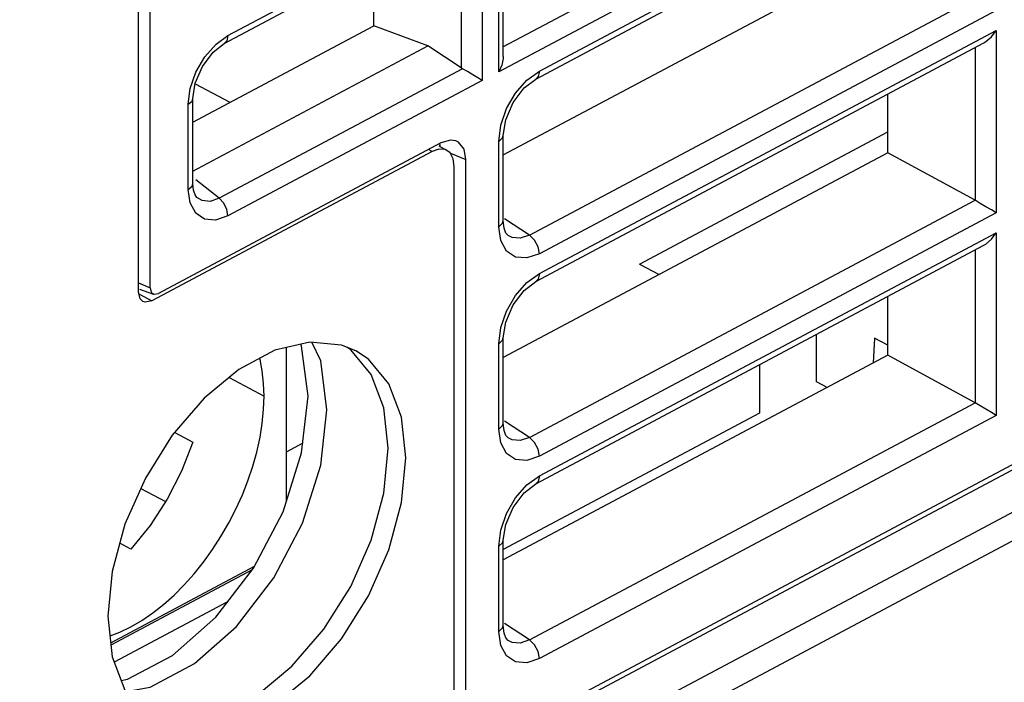
# Model space of a CAD drawing. Units: millimetres. Extents: x 19 to 571, y 10 to 407.
# Drawn here: x 519 to 530, y 325 to 333 of the extents above; entities that cross this region are included whole.
import ezdxf

# ---------------------------------------------------------------- set-up
doc = ezdxf.new("R2010")
doc.units = ezdxf.units.MM
doc.header["$LTSCALE"] = 32.67
for name, color, linetype in [('8PQ-FAN-DUSTDXF_CONTINUOUS_LINE', 7, 'CONTINUOUS'), ('DC-JACK-TDC-DXF_CONTINUOUS_LINE', 7, 'CONTINUOUS'), ('LW110-BOTTOMDXF_CONTINUOUS_LINE', 7, 'CONTINUOUS'), ('ML750ST-ID-IDXF_CONTINUOUS_LINE', 7, 'CONTINUOUS'), ('ML750ST-IO-CDXF_CONTINUOUS_LINE', 7, 'CONTINUOUS'), ('PCB-MAIN-BD-DXF_CONTINUOUS_LINE', 7, 'CONTINUOUS')]:
    doc.layers.add(name, color=color, linetype=linetype)

msp = doc.modelspace()

# ---------------------------------------------------------------- linework, layer by layer
at = {"layer": '8PQ-FAN-DUSTDXF_CONTINUOUS_LINE', "color": 7, "linetype": 'Continuous'}
msp.add_line((520.608, 332.008), (521.023, 331.787), dxfattribs=at)
at = {"layer": 'DC-JACK-TDC-DXF_CONTINUOUS_LINE', "color": 7, "linetype": 'Continuous'}
for p, q in [((521.695, 328.862), (521.695, 327.029)), ((520.365, 327.851), (520.581, 327.737)), ((519.961, 327.183), (520.255, 327.026)), ((519.843, 326.459), (519.711, 326.53)), ((519.603, 325.344), (521.316, 326.256)), ((521.288, 326.213), (519.605, 325.317))]:
    msp.add_line(p, q, dxfattribs=at)
at = {"layer": 'DC-JACK-TDC-DXF_CONTINUOUS_LINE', "color": 9, "linetype": 'Continuous'}
msp.add_line((521.015, 328.505), (521.43, 328.285), dxfattribs=at)
at = {"layer": 'DC-JACK-TDC-DXF_CONTINUOUS_LINE', "color": 4, "linetype": 'Continuous'}
msp.add_line((520.995, 325.831), (519.645, 325.112), dxfattribs=at)
at = {"layer": 'DC-JACK-TDC-DXF_CONTINUOUS_LINE', "color": 7, "linetype": 'Continuous'}
for points in [[(521.43, 328.285), (521.425, 328.433), (521.408, 328.586), (521.382, 328.722), (521.379, 328.734)], [(519.594, 325.426), (519.711, 325.471), (519.842, 325.535), (519.973, 325.611), (520.103, 325.7), (520.231, 325.801), (520.357, 325.913), (520.479, 326.034), (520.598, 326.167), (520.709, 326.306), (520.817, 326.457), (520.916, 326.61), (521.011, 326.773), (521.094, 326.936), (521.172, 327.107), (521.237, 327.273), (521.296, 327.45), (521.343, 327.617), (521.382, 327.794), (521.408, 327.958), (521.425, 328.13), (521.43, 328.285)], [(520.581, 327.737), (520.446, 327.391), (520.274, 327.057), (520.071, 326.743), (519.843, 326.459)]]:
    msp.add_lwpolyline(points, dxfattribs=at)
at = {"layer": 'LW110-BOTTOMDXF_CONTINUOUS_LINE', "color": 7, "linetype": 'Continuous'}
for p, q in [((481.809, 301.567), (536.168, 330.501)), ((481.727, 300.677), (535.822, 329.471))]:
    msp.add_line(p, q, dxfattribs=at)
at = {"layer": 'LW110-BOTTOMDXF_CONTINUOUS_LINE', "color": 9, "linetype": 'Continuous'}
msp.add_lwpolyline([(481.809, 301.063), (481.842, 301.08), (481.875, 301.098), (481.908, 301.115), (536.036, 329.926)], dxfattribs=at)
at = {"layer": 'ML750ST-ID-IDXF_CONTINUOUS_LINE', "color": 7, "linetype": 'Continuous'}
for p, q in [((519.933, 329.527), (519.933, 341.198)), ((523.609, 331.213), (523.517, 331.262)), ((523.433, 331.199), (520.092, 329.421)), ((523.698, 324.365), (523.698, 331.023)), ((522.463, 328.836), (522.416, 328.867)), ((522.706, 328.543), (522.463, 328.836))]:
    msp.add_line(p, q, dxfattribs=at)
at = {"layer": 'ML750ST-ID-IDXF_CONTINUOUS_LINE', "color": 9, "linetype": 'Continuous'}
for p, q in [((523.433, 331.199), (523.39, 331.222)), ((519.939, 329.502), (520.092, 329.421))]:
    msp.add_line(p, q, dxfattribs=at)
at = {"layer": 'ML750ST-ID-IDXF_CONTINUOUS_LINE', "color": 7, "linetype": 'Continuous'}
for points in [[(523.609, 331.213), (523.589, 331.222), (523.515, 331.227), (523.433, 331.199)], [(523.698, 331.023), (523.685, 331.114), (523.647, 331.183), (523.609, 331.213)], [(519.986, 329.413), (519.954, 329.443), (519.933, 329.527)], [(520.092, 329.421), (520.012, 329.404), (519.986, 329.413)], [(522.526, 328.822), (522.355, 328.892), (521.975, 328.929), (521.559, 328.83), (521.131, 328.602), (520.715, 328.258), (520.336, 327.818), (520.016, 327.307), (519.772, 326.756), (519.62, 326.195), (519.569, 325.659)], [(523.122, 327.55), (523.07, 328.032), (522.918, 328.43), (522.675, 328.723), (522.526, 328.822)], [(522.91, 327.663), (522.858, 328.145), (522.706, 328.543)], [(520.124, 324.43), (520.503, 324.393), (520.919, 324.492), (521.347, 324.72), (521.763, 325.064), (522.142, 325.504), (522.463, 326.015), (522.706, 326.566), (522.858, 327.127), (522.91, 327.663)], [(520.165, 324.387), (520.336, 324.317), (520.715, 324.28), (521.131, 324.379), (521.559, 324.607), (521.975, 324.951), (522.355, 325.391), (522.675, 325.902), (522.918, 326.453), (523.07, 327.014), (523.122, 327.55)], [(519.569, 325.659), (519.62, 325.177), (519.772, 324.779)]]:
    msp.add_lwpolyline(points, dxfattribs=at)
at = {"layer": 'ML750ST-IO-CDXF_CONTINUOUS_LINE', "color": 7, "linetype": 'Continuous'}
for p, q in [((520.071, 329.576), (520.071, 341.279)), ((524.668, 332.064), (530.012, 334.909)), ((524.282, 332.332), (524.282, 334.259)), ((520.956, 332.488), (523.887, 334.048)), ((524.282, 331.159), (528.864, 333.598)), ((522.739, 332.7), (522.739, 333.437)), ((520.581, 331.551), (522.739, 332.7)), ((523.384, 332.459), (522.739, 332.7)), ((520.581, 330.967), (523.384, 332.459)), ((523.78, 332.197), (523.384, 332.459)), ((524.668, 329.651), (530.012, 332.496)), ((520.609, 332.015), (520.695, 332.215)), ((524.53, 331.958), (524.668, 332.064)), ((520.581, 331.833), (520.609, 332.015)), ((524.4, 331.783), (524.53, 331.958)), ((520.581, 330.817), (520.581, 331.833)), ((528.864, 331.185), (528.864, 331.885)), ((524.311, 331.578), (524.4, 331.783)), ((524.282, 331.391), (524.311, 331.578)), ((524.282, 330.375), (524.282, 331.391)), ((523.539, 331.302), (520.171, 329.509)), ((523.534, 331.253), (523.526, 331.295)), ((523.653, 331.335), (523.539, 331.302)), ((523.715, 331.326), (523.653, 331.335)), ((528.864, 331.185), (524.282, 328.746)), ((529.905, 330.618), (528.864, 331.185)), ((523.837, 324.001), (523.837, 331.104)), ((520.588, 330.738), (520.581, 330.817)), ((523.837, 324.001), (536.168, 330.565)), ((524.292, 330.286), (524.282, 330.375)), ((524.668, 327.239), (530.012, 330.083)), ((519.944, 329.56), (520.112, 329.501)), ((528.864, 328.772), (528.864, 329.472)), ((524.311, 329.165), (524.4, 329.371)), ((524.282, 328.978), (524.311, 329.165)), ((528.016, 328.453), (528.016, 329.021)), ((521.878, 328.878), (521.867, 328.903)), ((522.106, 328.703), (521.999, 328.926)), ((524.282, 327.962), (524.282, 328.978)), ((528.706, 328.975), (528.693, 328.681)), ((528.864, 328.891), (528.706, 328.975)), ((521.955, 328.284), (521.878, 328.878)), ((528.864, 328.772), (524.282, 326.333)), ((529.905, 328.205), (528.864, 328.772)), ((522.18, 328.122), (522.106, 328.703)), ((528.141, 328.387), (528.016, 328.453)), ((524.292, 327.873), (524.282, 327.962)), ((521.305, 326.235), (521.656, 326.906)), ((524.311, 326.753), (524.4, 326.958)), ((524.282, 326.565), (524.311, 326.753)), ((524.282, 325.55), (524.282, 326.565)), ((520.854, 325.648), (521.305, 326.235)), ((524.292, 325.46), (524.282, 325.55))]:
    msp.add_line(p, q, dxfattribs=at)
at = {"layer": 'ML750ST-IO-CDXF_CONTINUOUS_LINE', "color": 9, "linetype": 'Continuous'}
for p, q in [((529.921, 335.447), (524.282, 332.446)), ((530.156, 335.305), (524.228, 332.15)), ((524.712, 332.159), (530.156, 335.056)), ((524.228, 332.15), (524.228, 334.3)), ((521, 332.583), (524.031, 334.196)), ((524.031, 334.196), (524.031, 332.045)), ((523.78, 333.991), (523.78, 332.197)), ((524.594, 330.203), (529.905, 333.03)), ((530.156, 332.879), (524.712, 329.982)), ((524.712, 329.746), (530.156, 332.644)), ((530.156, 332.644), (530.156, 330.467)), ((520.858, 332.481), (521, 332.583)), ((520.724, 332.33), (520.858, 332.481)), ((529.905, 332.439), (529.905, 330.618)), ((520.618, 332.147), (520.724, 332.33)), ((523.796, 332.187), (520.895, 330.643)), ((520.55, 331.952), (520.618, 332.147)), ((524.563, 332.051), (524.712, 332.159)), ((520.526, 331.763), (520.55, 331.952)), ((524.031, 332.045), (521, 330.432)), ((524.428, 331.896), (524.563, 332.051)), ((524.32, 331.711), (524.428, 331.896)), ((520.526, 330.747), (520.526, 331.763)), ((524.251, 331.512), (524.32, 331.711)), ((524.228, 331.32), (524.251, 331.512)), ((524.228, 330.304), (524.228, 331.32)), ((523.654, 331.18), (523.837, 331.104)), ((520.895, 330.643), (520.616, 330.862)), ((520.548, 330.588), (520.526, 330.747)), ((524.594, 327.79), (529.905, 330.618)), ((530.156, 330.467), (524.712, 327.569)), ((524.251, 330.138), (524.228, 330.304)), ((524.594, 330.203), (524.298, 330.398)), ((524.712, 327.333), (530.156, 330.231)), ((530.156, 330.231), (530.156, 328.054)), ((529.905, 330.026), (529.905, 328.205)), ((524.563, 329.639), (524.712, 329.746)), ((519.933, 329.634), (520.071, 329.576)), ((524.428, 329.484), (524.563, 329.639)), ((524.32, 329.298), (524.428, 329.484)), ((524.251, 329.1), (524.32, 329.298)), ((524.228, 328.908), (524.251, 329.1)), ((524.228, 327.892), (524.228, 328.908)), ((524.594, 325.378), (529.905, 328.205)), ((524.594, 327.79), (524.298, 327.985)), ((530.156, 328.054), (524.712, 325.157)), ((524.251, 327.726), (524.228, 327.892)), ((524.563, 327.226), (524.712, 327.333)), ((524.428, 327.071), (524.563, 327.226)), ((524.32, 326.885), (524.428, 327.071)), ((524.251, 326.687), (524.32, 326.885)), ((524.228, 326.495), (524.251, 326.687)), ((524.228, 325.479), (524.228, 326.495)), ((524.251, 325.313), (524.228, 325.479)), ((524.594, 325.378), (524.298, 325.573))]:
    msp.add_line(p, q, dxfattribs=at)
at = {"layer": 'ML750ST-IO-CDXF_CONTINUOUS_LINE', "color": 7, "linetype": 'Continuous'}
for points in [[(530.012, 332.496), (530.035, 332.51), (530.1, 332.566), (530.156, 332.644)], [(520.695, 332.215), (520.822, 332.385), (520.956, 332.488)], [(524.282, 332.332), (524.281, 332.308), (524.264, 332.231), (524.228, 332.15)], [(524.031, 332.045), (523.978, 332.079), (523.919, 332.115), (523.857, 332.152), (523.796, 332.187)], [(523.837, 331.104), (523.814, 331.228), (523.749, 331.31), (523.715, 331.326)], [(520.628, 330.653), (520.607, 330.683), (520.588, 330.738)], [(530.156, 330.467), (530.1, 330.503), (530.035, 330.542), (529.968, 330.582), (529.905, 330.618)], [(524.339, 330.197), (524.314, 330.226), (524.292, 330.286)], [(530.012, 330.083), (530.035, 330.097), (530.1, 330.154), (530.156, 330.231)], [(524.4, 329.371), (524.53, 329.545), (524.668, 329.651)], [(520.071, 329.576), (520.085, 329.523), (520.112, 329.501)], [(520.112, 329.501), (520.121, 329.499), (520.171, 329.509)], [(521.656, 326.906), (521.878, 327.608), (521.955, 328.284)], [(530.156, 328.054), (530.1, 328.09), (530.035, 328.13), (529.968, 328.17), (529.905, 328.205)], [(521.101, 325.539), (521.545, 326.117), (521.887, 326.771), (522.106, 327.461), (522.18, 328.122)], [(524.339, 327.785), (524.314, 327.813), (524.292, 327.873)], [(524.4, 326.958), (524.53, 327.132), (524.668, 327.239)], [(519.728, 324.894), (519.804, 324.908), (520.34, 325.193), (520.854, 325.648)], [(519.785, 324.764), (520.073, 324.816), (520.601, 325.097), (521.101, 325.539)], [(524.339, 325.372), (524.314, 325.401), (524.292, 325.46)]]:
    msp.add_lwpolyline(points, dxfattribs=at)
at = {"layer": 'ML750ST-IO-CDXF_CONTINUOUS_LINE', "color": 9, "linetype": 'Continuous'}
for points in [[(521, 332.583), (520.987, 332.52), (520.956, 332.488)], [(524.712, 332.159), (524.697, 332.093), (524.668, 332.064)], [(520.526, 331.763), (520.571, 331.801), (520.581, 331.833)], [(524.228, 331.32), (524.274, 331.362), (524.282, 331.391)], [(520.526, 330.747), (520.571, 330.785), (520.581, 330.817)], [(520.895, 330.643), (520.788, 330.606), (520.691, 330.614), (520.628, 330.653)], [(521, 330.432), (520.853, 330.381), (520.72, 330.392), (520.615, 330.464), (520.548, 330.588)], [(521, 330.432), (520.987, 330.508), (520.949, 330.584), (520.895, 330.643)], [(524.228, 330.304), (524.274, 330.346), (524.282, 330.375)], [(524.594, 330.203), (524.484, 330.166), (524.386, 330.173), (524.339, 330.197)], [(524.712, 329.982), (524.697, 330.065), (524.654, 330.145), (524.594, 330.203)], [(524.712, 329.982), (524.563, 329.931), (524.427, 329.941), (524.32, 330.013), (524.251, 330.138)], [(524.712, 329.746), (524.697, 329.68), (524.668, 329.651)], [(524.228, 328.908), (524.274, 328.949), (524.282, 328.978)], [(524.228, 327.892), (524.274, 327.933), (524.282, 327.962)], [(524.712, 327.569), (524.563, 327.518), (524.427, 327.528), (524.32, 327.6), (524.251, 327.726)], [(524.594, 327.79), (524.484, 327.753), (524.386, 327.761), (524.339, 327.785)], [(524.712, 327.569), (524.697, 327.652), (524.654, 327.732), (524.594, 327.79)], [(524.712, 327.333), (524.697, 327.267), (524.668, 327.239)], [(524.228, 326.495), (524.274, 326.536), (524.282, 326.565)], [(524.228, 325.479), (524.274, 325.52), (524.282, 325.55)], [(524.594, 325.378), (524.484, 325.34), (524.386, 325.348), (524.339, 325.372)], [(524.712, 325.157), (524.697, 325.239), (524.654, 325.319), (524.594, 325.378)], [(524.712, 325.157), (524.563, 325.105), (524.427, 325.116), (524.32, 325.187), (524.251, 325.313)]]:
    msp.add_lwpolyline(points, dxfattribs=at)
at = {"layer": 'ML750ST-IO-CDXF_CONTINUOUS_LINE', "color": 7, "linetype": 'Continuous'}
msp.add_ellipse((523.898, 332.278), major_axis=(0.186, -0.041), ratio=0.641521, start_param=-2.110917, end_param=-2.006197, dxfattribs=at)
at = {"layer": 'PCB-MAIN-BD-DXF_CONTINUOUS_LINE', "color": 7, "linetype": 'Continuous'}
for p, q in [((525.906, 329.858), (528.864, 331.433)), ((525.906, 329.858), (526.139, 329.734)), ((527.338, 328.66), (527.338, 328.08)), ((527.338, 328.08), (524.282, 326.454)), ((521.891, 327.722), (521.695, 327.617))]:
    msp.add_line(p, q, dxfattribs=at)

doc.saveas('drawing.dxf')
